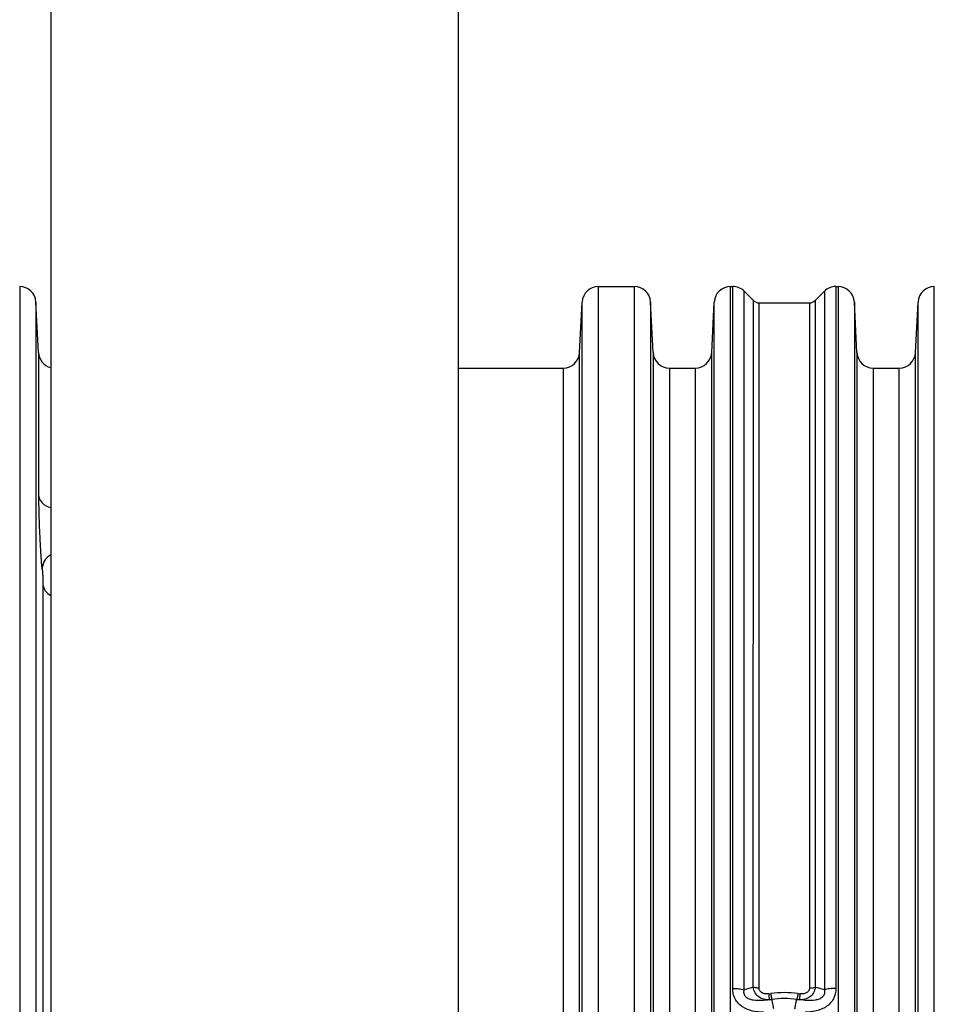
# Model space of a CAD drawing. Units: millimetres. Extents: x 25 to 1661, y 22 to 1163.
# Drawn here: x 717 to 773, y 626 to 686 of the extents above; entities that cross this region are included whole.
import ezdxf

# ---------------------------------------------------------------- set-up
doc = ezdxf.new("R2010")
doc.units = ezdxf.units.MM
doc.layers.add('SLD-0', color=7, linetype='Continuous')
doc.layers.add('尺寸线', color=7, linetype='Continuous')
doc.styles.add('SLDTEXTSTYLE0', font='TXT', dxfattribs={"width": 0.56})
doc.styles.add('SLDTEXTSTYLE1', font='TXT', dxfattribs={"width": 0.7})
doc.dimstyles.new('SLDDIMSTYLE0', dxfattribs={"dimtxt": 9, "dimasz": 3.302, "dimexe": 0, "dimexo": 0.0625, "dimgap": 2.25, "dimtad": 1, "dimdec": 1, "dimrnd": 1e-09, "dimzin": 12, "dimdsep": 46, "dimtxsty": 'SLDTEXTSTYLE0', "dimblk1": 'NONE', "dimblk2": 'NONE', "dimsah": 1, "dimcen": 0.09, "dimadec": 0, "dimazin": 3, "dimtfac": 1, "dimtofl": 0, "dimtmove": 0, "dimatfit": 3, "dimldrblk": 'NONE', "dimfxl": 0, "dimfrac": 2, "dimtolj": 1, "dimtzin": 12, "dimarcsym": 0})

# ---------------------------------------------------------------- blocks, each defined once
blk = doc.blocks.new('_D_6')
at = {"layer": '尺寸线'}
for p, q in [((744.038, 721.754), (744.038, 766.326)), ((744.038, 765.076), (751.038, 766.242)), ((751.038, 763.909), (751.038, 766.242)), ((950.638, 766.242), (957.638, 765.076)), ((950.638, 766.242), (950.638, 763.909)), ((957.638, 648.261), (957.638, 766.326)), ((751.038, 763.909), (744.038, 765.076)), ((950.638, 765.076), (751.038, 765.076)), ((957.638, 765.076), (950.638, 763.909))]:
    blk.add_line(p, q, dxfattribs=at)
at = {"layer": '尺寸线', "insert": (817.323, 777.616), "char_height": 9, "attachment_point": 1, "style": 'SLDTEXTSTYLE1'}
blk.add_mtext('213.6mm [8.41in]', dxfattribs=at)
blk = doc.blocks.new('_NONE')

msp = doc.modelspace()

# ---------------------------------------------------------------- linework, layer by layer
at = {"layer": 'SLD-0', "color": 7, "linetype": 'Continuous'}
for p, q in [((719.038, 749.142), (719.038, 581.621)), ((744.038, 576.642), (744.038, 749.142)), ((717.129, 669.873), (717.129, 669.794)), ((717.129, 669.794), (717.129, 602.191)), ((752.632, 606.357), (752.632, 669.873)), ((752.632, 669.873), (754.83, 669.873)), ((754.829, 669.873), (754.829, 602.191)), ((760.732, 625.131), (760.732, 669.873)), ((760.732, 669.873), (760.866, 669.873)), ((760.732, 669.873), (760.867, 669.873)), ((760.865, 626.81), (760.866, 669.531)), ((760.866, 669.531), (760.866, 669.873)), ((762.134, 669.019), (761.573, 669.58)), ((761.574, 626.73), (761.574, 669.58)), ((766.488, 669.58), (765.927, 669.019)), ((766.488, 669.58), (766.488, 626.734)), ((767.195, 669.873), (767.196, 669.535)), ((767.195, 669.873), (767.329, 669.873)), ((767.196, 669.535), (767.196, 626.814)), ((767.329, 669.873), (767.329, 669.779)), ((767.329, 669.779), (767.329, 625.157)), ((773.232, 602.191), (773.232, 669.873)), ((718.283, 665.823), (718.128, 668.923)), ((718.128, 668.923), (718.128, 602.33)), ((751.478, 665.823), (751.633, 668.923)), ((751.633, 606.428), (751.633, 668.923)), ((755.983, 665.823), (755.828, 668.923)), ((755.828, 668.923), (755.828, 602.33)), ((759.578, 665.823), (759.733, 668.923)), ((759.733, 624.901), (759.733, 668.923)), ((762.131, 626.876), (762.134, 669.019)), ((762.485, 626.835), (762.488, 668.873)), ((762.488, 668.873), (765.574, 668.873)), ((765.574, 668.873), (765.576, 626.838)), ((765.927, 669.019), (765.931, 626.879)), ((768.483, 665.823), (768.328, 668.923)), ((768.328, 668.923), (768.328, 624.926)), ((772.078, 665.823), (772.233, 668.923)), ((772.233, 602.33), (772.233, 668.923)), ((718.283, 665.823), (718.283, 657.098)), ((751.478, 611.691), (751.478, 665.823)), ((755.983, 665.823), (755.983, 607.008)), ((759.578, 624.791), (759.578, 665.823)), ((768.483, 665.823), (768.483, 624.817)), ((772.078, 607.008), (772.078, 665.823)), ((744.038, 664.873), (750.479, 664.873)), ((750.479, 611.675), (750.479, 664.873)), ((756.982, 664.873), (756.982, 607.074)), ((756.982, 664.873), (758.579, 664.873)), ((758.579, 624.549), (758.579, 664.873)), ((769.482, 664.873), (769.482, 624.575)), ((769.482, 664.873), (771.079, 664.873)), ((771.079, 607.074), (771.079, 664.873)), ((718.511, 652.496), (718.513, 652.494)), ((718.558, 651.583), (718.558, 613.493))]:
    msp.add_line(p, q, dxfattribs=at)
for centre, radius, start, end in [((717.129, 668.873), 1, 2.85896, 90), ((752.632, 668.873), 1, 90.00525, 177.1334), ((754.829, 668.873), 1, 2.85896, 90), ((760.732, 668.873), 1, 90.0053, 177.13336), ((760.866, 668.873), 1, 45.00758, 89.98316), ((767.195, 668.873), 1, 90.00737, 134.99735), ((767.329, 668.873), 1, 2.85896, 90), ((773.232, 668.873), 1, 90.00557, 177.13315), ((762.487, 669.373), 0.5, 225.03206, 270.04894), ((765.574, 669.373), 0.5, 269.94609, 314.96472), ((719.282, 665.873), 1, 182.86465, 255.66543), ((750.479, 665.873), 1, 270.00021, 357.14174), ((756.982, 665.873), 1, 182.86465, 270), ((758.579, 665.873), 1, 270.00021, 357.14181), ((769.482, 665.873), 1, 182.8646, 270), ((771.079, 665.873), 1, 270.00021, 357.14181), ((719.51, 652.537), 1.001, 118.65166, 182.30876), ((719.513, 652.535), 1.001, 118.81519, 182.30989), ((763.483, 620.582), 6.438, 102.1273, 107.25312), ((762.737, 629.651), 3.192, 275.94705, 278.25534), ((764.038, 620.647), 5.906, 81.92847, 98.19752), ((765.318, 629.652), 3.19, 261.87536, 264.18075), ((764.592, 620.582), 6.438, 72.87721, 78.00003), ((762.738, 629.746), 3.65, 275.99348, 278.32413), ((764.038, 620.821), 5.369, 81.86299, 98.26261), ((765.317, 629.742), 3.643, 261.80776, 264.13755)]:
    msp.add_arc(centre, radius, start, end, dxfattribs=at)
for points, knots in [([(718.283, 657.098), (718.283, 656.693), (718.301, 656.03), (718.333, 655.104), (718.361, 654.46), (718.387, 653.958), (718.407, 653.615), (718.426, 653.307), (718.445, 653.041), (718.463, 652.824), (718.478, 652.677), (718.489, 652.588), (718.496, 652.543), (718.503, 652.515), (718.507, 652.5), (718.511, 652.496)], [0, 0, 0, 0, 0.26354, 0.431805, 0.602492, 0.683367, 0.758547, 0.826119, 0.884423, 0.931957, 0.967584, 0.980628, 0.990391, 0.996838, 1, 1, 1, 1]), ([(718.283, 657.098), (718.288, 657.01), (718.336, 656.829), (718.556, 656.511), (718.836, 656.369), (719.03, 656.327)], [0, 0, 0, 0, 0.233811, 0.478156, 1, 1, 1, 1]), ([(718.513, 652.494), (718.515, 652.492), (718.515, 652.481), (718.519, 652.462), (718.522, 652.43), (718.526, 652.388), (718.529, 652.336), (718.535, 652.251), (718.541, 652.132), (718.548, 651.982), (718.555, 651.798), (718.558, 651.665), (718.558, 651.583)], [0, 0, 0, 0, 0.009423, 0.031924, 0.06708, 0.113996, 0.171543, 0.238345, 0.392917, 0.562718, 0.73119, 1, 1, 1, 1]), ([(718.558, 651.583), (718.566, 651.449), (718.673, 651.171), (718.902, 650.989), (719.032, 650.923)], [0, 0, 0, 0, 0.478655, 1, 1, 1, 1]), ([(762.762, 625.348), (762.535, 625.349), (762.083, 625.394), (761.545, 625.602), (761.199, 625.892), (761.004, 626.167), (760.888, 626.48), (760.865, 626.701), (760.865, 626.81)], [0, 0, 0, 0, 0.253486, 0.505235, 0.630408, 0.754472, 0.87755, 1, 1, 1, 1]), ([(760.865, 626.81), (760.993, 626.81), (761.232, 626.798), (761.468, 626.759), (761.574, 626.73)], [0, 0, 0, 0, 0.537725, 1, 1, 1, 1]), ([(763.119, 626.116), (762.96, 626.094), (762.637, 626.062), (762.225, 626.068), (761.898, 626.139), (761.705, 626.243), (761.599, 626.378), (761.545, 626.532), (761.555, 626.655), (761.574, 626.73)], [0, 0, 0, 0, 0.245213, 0.495474, 0.624077, 0.754693, 0.819365, 0.881811, 1, 1, 1, 1]), ([(762.485, 626.835), (762.452, 626.835), (762.333, 626.839), (762.214, 626.853), (762.131, 626.876)], [0, 0, 0, 0, 0.273842, 1, 1, 1, 1]), ([(763.119, 626.116), (763.005, 626.107), (762.774, 626.125), (762.457, 626.27), (762.218, 626.533), (762.145, 626.76), (762.131, 626.876)], [0, 0, 0, 0, 0.247979, 0.4952, 0.745046, 1, 1, 1, 1]), ([(763.068, 626.477), (763.003, 626.47), (762.871, 626.469), (762.68, 626.518), (762.522, 626.642), (762.485, 626.773), (762.485, 626.835)], [0, 0, 0, 0, 0.254836, 0.508239, 0.756724, 1, 1, 1, 1]), ([(763.068, 626.477), (763.073, 626.431), (763.083, 626.348), (763.096, 626.238), (763.11, 626.165), (763.114, 626.126), (763.119, 626.116)], [0, 0, 0, 0, 0.37919, 0.690231, 0.903372, 1, 1, 1, 1]), ([(763.196, 626.493), (763.203, 626.447), (763.217, 626.364), (763.235, 626.255), (763.253, 626.183), (763.259, 626.144), (763.266, 626.134)], [0, 0, 0, 0, 0.378527, 0.689244, 0.90251, 1, 1, 1, 1]), ([(764.867, 626.494), (764.86, 626.449), (764.846, 626.366), (764.828, 626.257), (764.811, 626.185), (764.804, 626.146), (764.798, 626.136)], [0, 0, 0, 0, 0.378585, 0.68933, 0.902582, 1, 1, 1, 1]), ([(765.931, 626.879), (765.917, 626.763), (765.843, 626.536), (765.606, 626.274), (765.289, 626.127), (765.058, 626.109), (764.945, 626.118)], [0, 0, 0, 0, 0.254744, 0.504609, 0.751924, 1, 1, 1, 1]), ([(766.488, 626.734), (766.506, 626.659), (766.516, 626.537), (766.462, 626.384), (766.357, 626.249), (766.165, 626.145), (765.839, 626.072), (765.427, 626.065), (765.104, 626.097), (764.945, 626.118)], [0, 0, 0, 0, 0.117982, 0.180156, 0.244611, 0.374893, 0.503568, 0.75427, 1, 1, 1, 1]), ([(764.994, 626.479), (764.989, 626.433), (764.979, 626.35), (764.967, 626.24), (764.954, 626.167), (764.95, 626.129), (764.945, 626.118)], [0, 0, 0, 0, 0.379228, 0.690286, 0.903419, 1, 1, 1, 1]), ([(765.576, 626.838), (765.577, 626.776), (765.539, 626.645), (765.382, 626.521), (765.191, 626.472), (765.059, 626.472), (764.994, 626.479)], [0, 0, 0, 0, 0.243034, 0.491611, 0.745126, 1, 1, 1, 1]), ([(767.196, 626.814), (767.196, 626.597), (767.122, 626.26), (766.864, 625.898), (766.518, 625.608), (765.982, 625.398), (765.53, 625.353), (765.303, 625.351)], [0, 0, 0, 0, 0.244016, 0.368208, 0.493559, 0.745812, 1, 1, 1, 1]), ([(765.576, 626.838), (765.609, 626.838), (765.728, 626.842), (765.847, 626.856), (765.931, 626.879)], [0, 0, 0, 0, 0.273841, 1, 1, 1, 1]), ([(767.196, 626.814), (767.068, 626.814), (766.83, 626.802), (766.594, 626.763), (766.488, 626.734)], [0, 0, 0, 0, 0.537726, 1, 1, 1, 1]), ([(763.379, 625.569), (763.367, 625.642), (763.345, 625.773), (763.317, 625.927), (763.297, 626.024), (763.285, 626.076), (763.275, 626.11), (763.27, 626.129), (763.266, 626.134)], [0, 0, 0, 0, 0.384468, 0.692551, 0.810686, 0.902151, 0.965536, 1, 1, 1, 1]), ([(764.686, 625.57), (764.698, 625.643), (764.72, 625.774), (764.748, 625.928), (764.767, 626.026), (764.779, 626.077), (764.789, 626.112), (764.794, 626.13), (764.798, 626.136)], [0, 0, 0, 0, 0.384526, 0.69264, 0.810776, 0.902229, 0.965586, 1, 1, 1, 1])]:
    msp.add_open_spline(points, degree=3, knots=knots, dxfattribs=at)

# ---------------------------------------------------------------- dimensions: what is measured, and where the dimension line sits
at = {"layer": '尺寸线'}
dim = msp.add_linear_dim(base=(957.638, 771.251), p1=(744.038, 721.129), p2=(957.638, 647.636), text='<>mm mm', dimstyle='SLDDIMSTYLE0', dxfattribs=at)
dim.commit()
dim.dimension.update_dxf_attribs({"geometry": '_D_6', "text_midpoint": (850.838, 771.251), "dimtype": 160})

doc.saveas('drawing.dxf')
